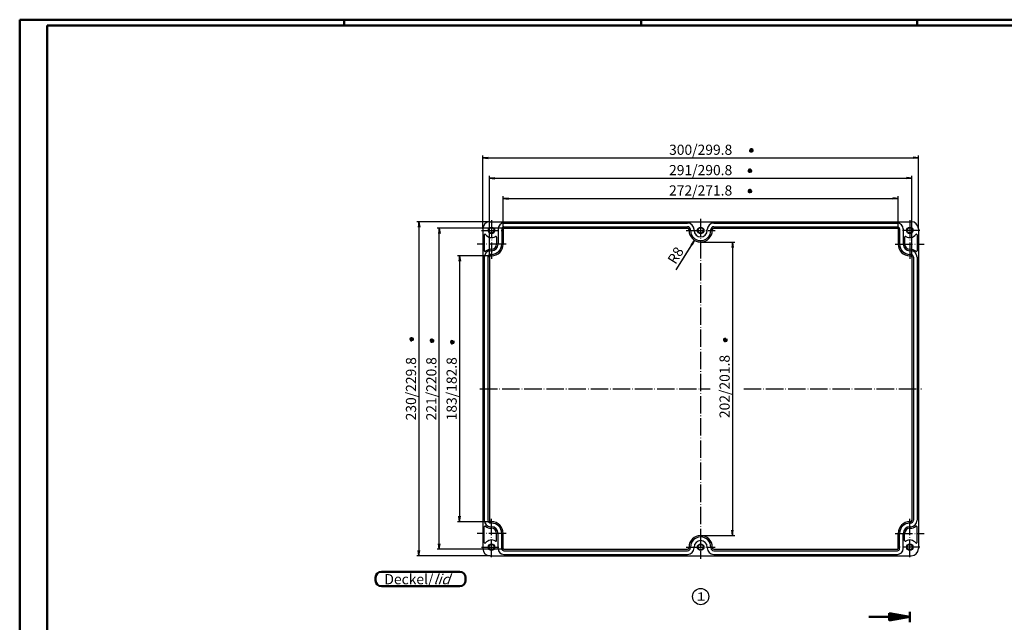
# Model space of a CAD drawing. Extents: x 1 to 1188, y 0 to 840.
# Drawn here: x 1 to 679, y 425 to 840 of the extents above; entities that cross this region are included whole.
import ezdxf

# ---------------------------------------------------------------- set-up
doc = ezdxf.new("R2010")
doc.units = 0
doc.header["$LTSCALE"] = 0.5
doc.header["$PDMODE"] = 35
doc.header["$PDSIZE"] = -2
doc.linetypes.add('ACAD_ISO04W100', pattern=[30.5, 24, -3, 0.5, -3])
doc.layers.get('0').update_dxf_attribs({"linetype": 'CONTINUOUS'})
doc.layers.get('DEFPOINTS').update_dxf_attribs({"linetype": 'CONTINUOUS'})
doc.styles.get("Standard").update_dxf_attribs({"font": 'ISOCP.shx', "width": 1.2})
doc.dimstyles.new('PHOENIX', dxfattribs={"dimtxt": 3.5, "dimasz": 3.72, "dimexe": 1.5, "dimexo": 0, "dimgap": 2, "dimtad": 1, "dimdsep": 46, "dimtxsty": 'STANDARD', "dimblk1": '_OPEN15', "dimblk2": '_OPEN15', "dimsah": 1, "dimcen": 0, "dimclrd": 1, "dimclre": 1, "dimclrt": 5, "dimadec": 0, "dimazin": 0, "dimtfac": 0.666667, "dimtmove": 0, "dimatfit": 0, "dimldrblk": '_OPEN15', "dimfxl": 1, "dimtolj": 1, "dimarcsym": 0})
doc.dimstyles.new('PHOENIX$4', dxfattribs={"dimtxt": 3.5, "dimasz": 3.72, "dimexe": 1.5, "dimexo": 0, "dimgap": 2, "dimtad": 1, "dimdsep": 46, "dimtxsty": 'STANDARD', "dimblk1": '_OPEN15', "dimblk2": '_OPEN15', "dimsah": 1, "dimcen": 0, "dimsd1": 1, "dimclrd": 1, "dimclre": 1, "dimclrt": 5, "dimadec": 0, "dimazin": 0, "dimtfac": 0.666667, "dimtofl": 0, "dimtmove": 0, "dimatfit": 0, "dimldrblk": '_OPEN15', "dimfxl": 1, "dimtolj": 1, "dimarcsym": 0})

# ---------------------------------------------------------------- blocks, each defined once
blk = doc.blocks.new('_OPEN15', base_point=(1, 0))
at = {"color": 0, "linetype": 'ByBlock'}
for p, q in [((1, 0), (0, 0.13)), ((0, 0), (1, 0)), ((1, 0), (0, -0.13))]:
    blk.add_line(p, q, dxfattribs=at)
blk = doc.blocks.new('*D59')
at = {"color": 1, "linetype": 'Continuous', "lineweight": -2}
for p, q in [((334, 696), (334, 718.5)), ((337.72, 717), (602.28, 717)), ((606, 696), (606, 718.5))]:
    blk.add_line(p, q, dxfattribs=at)
at = {"layer": 'DEFPOINTS', "color": 0, "linetype": 'Continuous'}
for p in [(606, 717), (334, 696), (606, 696)]:
    blk.add_point(p, dxfattribs=at)
at = {"color": 1, "linetype": 'Continuous', "lineweight": -2, "xscale": 3.72, "yscale": 3.72, "zscale": 3.72, "rotation": 180}
blk.add_blockref('_OPEN15', (334, 717), dxfattribs=at)
at = {"color": 1, "linetype": 'Continuous', "lineweight": -2, "xscale": 3.72, "yscale": 3.72, "zscale": 3.72}
blk.add_blockref('_OPEN15', (606, 717), dxfattribs=at)
at = {"color": 5, "linetype": 'Continuous', "insert": (470, 722.5), "char_height": 7, "attachment_point": 5}
blk.add_mtext('\\A1;272/271.8', dxfattribs=at)
blk = doc.blocks.new('*D60')
at = {"color": 1, "linetype": 'Continuous', "lineweight": -2}
for p, q in [((324.5, 676.5), (324.5, 732.5)), ((615.5, 676.5), (615.5, 732.5)), ((328.22, 731), (611.78, 731))]:
    blk.add_line(p, q, dxfattribs=at)
at = {"layer": 'DEFPOINTS', "color": 0, "linetype": 'Continuous'}
for p in [(615.5, 731), (324.5, 676.5), (615.5, 676.5)]:
    blk.add_point(p, dxfattribs=at)
at = {"color": 1, "linetype": 'Continuous', "lineweight": -2, "xscale": 3.72, "yscale": 3.72, "zscale": 3.72, "rotation": 180}
blk.add_blockref('_OPEN15', (324.5, 731), dxfattribs=at)
at = {"color": 1, "linetype": 'Continuous', "lineweight": -2, "xscale": 3.72, "yscale": 3.72, "zscale": 3.72}
blk.add_blockref('_OPEN15', (615.5, 731), dxfattribs=at)
at = {"color": 5, "linetype": 'Continuous', "insert": (470, 736.5), "char_height": 7, "attachment_point": 5}
blk.add_mtext('\\A1;291/290.8', dxfattribs=at)
blk = doc.blocks.new('*D61')
at = {"color": 1, "linetype": 'Continuous', "lineweight": -2}
for p, q in [((320, 696), (320, 746.5)), ((620, 696), (620, 746.5)), ((323.72, 745), (616.28, 745))]:
    blk.add_line(p, q, dxfattribs=at)
at = {"layer": 'DEFPOINTS', "color": 0, "linetype": 'Continuous'}
for p in [(620, 745), (320, 696), (620, 696)]:
    blk.add_point(p, dxfattribs=at)
at = {"color": 1, "linetype": 'Continuous', "lineweight": -2, "xscale": 3.72, "yscale": 3.72, "zscale": 3.72, "rotation": 180}
blk.add_blockref('_OPEN15', (320, 745), dxfattribs=at)
at = {"color": 1, "linetype": 'Continuous', "lineweight": -2, "xscale": 3.72, "yscale": 3.72, "zscale": 3.72}
blk.add_blockref('_OPEN15', (620, 745), dxfattribs=at)
at = {"color": 5, "linetype": 'Continuous', "insert": (470, 750.5), "char_height": 7, "attachment_point": 5}
blk.add_mtext('\\A1;300/299.8', dxfattribs=at)
blk = doc.blocks.new('*D62')
at = {"color": 1, "linetype": 'Continuous', "lineweight": -2}
for p, q in [((325.5, 677.5), (302.5, 677.5)), ((304, 673.78), (304, 498.22)), ((325.5, 494.5), (302.5, 494.5))]:
    blk.add_line(p, q, dxfattribs=at)
at = {"layer": 'DEFPOINTS', "color": 0, "linetype": 'Continuous'}
for p in [(325.5, 677.5), (304, 494.5), (325.5, 494.5)]:
    blk.add_point(p, dxfattribs=at)
at = {"color": 1, "linetype": 'Continuous', "lineweight": -2, "xscale": 3.72, "yscale": 3.72, "zscale": 3.72}
for p, rotation in [((304, 677.5), 90), ((304, 494.5), 270)]:
    blk.add_blockref('_OPEN15', p, dxfattribs=dict(at, rotation=rotation))
at = {"color": 5, "linetype": 'Continuous', "insert": (298.5, 586), "char_height": 7, "attachment_point": 5, "rotation": 90}
blk.add_mtext('\\A1;183/182.8', dxfattribs=at)
blk = doc.blocks.new('*D63')
at = {"color": 1, "linetype": 'Continuous', "lineweight": -2}
for p, q in [((334.5, 696.5), (288.5, 696.5)), ((290, 479.22), (290, 692.78)), ((334.5, 475.5), (288.5, 475.5))]:
    blk.add_line(p, q, dxfattribs=at)
at = {"layer": 'DEFPOINTS', "color": 0, "linetype": 'Continuous'}
for p in [(290, 696.5), (334.5, 696.5), (334.5, 475.5)]:
    blk.add_point(p, dxfattribs=at)
at = {"color": 1, "linetype": 'Continuous', "lineweight": -2, "xscale": 3.72, "yscale": 3.72, "zscale": 3.72}
for p, rotation in [((290, 696.5), 90), ((290, 475.5), 270)]:
    blk.add_blockref('_OPEN15', p, dxfattribs=dict(at, rotation=rotation))
at = {"color": 5, "linetype": 'Continuous', "insert": (284.5, 586), "char_height": 7, "attachment_point": 5, "rotation": 90}
blk.add_mtext('\\A1;221/220.8', dxfattribs=at)
blk = doc.blocks.new('*D64')
at = {"color": 1, "linetype": 'Continuous', "lineweight": -2}
for p, q in [((325, 701), (274.5, 701)), ((276, 697.28), (276, 474.72)), ((325, 471), (274.5, 471))]:
    blk.add_line(p, q, dxfattribs=at)
at = {"layer": 'DEFPOINTS', "color": 0, "linetype": 'Continuous'}
for p in [(325, 701), (276, 471), (325, 471)]:
    blk.add_point(p, dxfattribs=at)
at = {"color": 1, "linetype": 'Continuous', "lineweight": -2, "xscale": 3.72, "yscale": 3.72, "zscale": 3.72}
for p, rotation in [((276, 701), 90), ((276, 471), 270)]:
    blk.add_blockref('_OPEN15', p, dxfattribs=dict(at, rotation=rotation))
at = {"color": 5, "linetype": 'Continuous', "insert": (270.5, 586), "char_height": 7, "attachment_point": 5, "rotation": 90}
blk.add_mtext('\\A1;230/229.8', dxfattribs=at)
blk = doc.blocks.new('*D65')
at = {"color": 1, "linetype": 'Continuous', "lineweight": -2}
for p, q in [((470, 687), (493.5, 687)), ((492, 683.28), (492, 488.72)), ((470, 485), (493.5, 485))]:
    blk.add_line(p, q, dxfattribs=at)
at = {"layer": 'DEFPOINTS', "color": 0, "linetype": 'Continuous'}
for p in [(470, 687), (470, 485), (492, 485)]:
    blk.add_point(p, dxfattribs=at)
at = {"color": 1, "linetype": 'Continuous', "lineweight": -2, "xscale": 3.72, "yscale": 3.72, "zscale": 3.72}
for p, rotation in [((492, 687), 90), ((492, 485), 270)]:
    blk.add_blockref('_OPEN15', p, dxfattribs=dict(at, rotation=rotation))
at = {"color": 5, "linetype": 'Continuous', "insert": (486.5, 587.56), "char_height": 7, "attachment_point": 5, "rotation": 90}
blk.add_mtext('\\A1;202/201.8', dxfattribs=at)
blk = doc.blocks.new('*D75')
at = {"color": 1, "linetype": 'Continuous', "lineweight": -2}
for p in [(465.75, 688.22), (463.78, 685.07)]:
    blk.add_line(p, (452.99, 667.85), dxfattribs=at)
at = {"layer": 'DEFPOINTS', "color": 0, "linetype": 'Continuous'}
for p in [(470, 695), (465.75, 688.22)]:
    blk.add_point(p, dxfattribs=at)
at = {"color": 1, "linetype": 'Continuous', "lineweight": -2, "xscale": 3.72, "yscale": 3.72, "zscale": 3.72, "rotation": 57.94024005608864}
blk.add_blockref('_OPEN15', (465.75, 688.22), dxfattribs=at)
at = {"color": 5, "linetype": 'Continuous', "insert": (452.74, 677.8), "char_height": 7, "attachment_point": 5, "rotation": 57.94024}
blk.add_mtext('\\A1;R8', dxfattribs=at)

msp = doc.modelspace()

# ---------------------------------------------------------------- linework, layer by layer
at = {"color": 1, "linetype": 'Continuous', "lineweight": 50}
for p, q in [((1, 840), (1188, 840)), ((1, 1), (1, 840)), ((224.5, 836), (224.5, 840)), ((429, 836), (429, 840)), ((619, 836), (619, 840))]:
    msp.add_line(p, q, dxfattribs=at)
at = {"color": 3, "linetype": 'Continuous', "lineweight": 50}
for p, q in [((20, 836), (1184, 836)), ((20, 5), (20, 836)), ((585.72, 429.00000763), (614, 429.00000763)), ((599.86, 426.50674412), (599.86, 431.49327114)), ((599.86, 431.49327114), (614, 429.00000763)), ((599.86, 431.12100763), (601.97121126, 431.12100763)), ((599.86, 430.41400763), (605.98080751, 430.41400763)), ((599.86, 429.70700763), (609.99040375, 429.70700763)), ((599.86, 426.50674412), (614, 429.00000763)), ((599.86, 428.29300763), (609.99040375, 428.29300763)), ((599.86, 427.58600763), (605.98080751, 427.58600763)), ((614, 425.46500763), (614, 432.53500763)), ((599.86, 426.87900763), (601.97121126, 426.87900763))]:
    msp.add_line(p, q, dxfattribs=at)
at = {"color": 5, "linetype": 'Continuous'}
for p, q in [((503.50324988, 750.13303713), (506.49675012, 749.93566348)), ((503.65443297, 749.37144054), (506.34556703, 750.69726007)), ((503.75311979, 750.86819066), (506.24688021, 749.20050995)), ((504.16615965, 748.78747009), (505.83384035, 751.28123052)), ((505.66290976, 748.68878327), (504.33709024, 751.37991734)), ((504.90131318, 748.53760019), (505.09868682, 751.53110042)), ((502.50324988, 736.13303713), (505.49675012, 735.93566348)), ((502.65443297, 735.37144054), (505.34556703, 736.69726007)), ((502.75311979, 736.86819066), (505.24688021, 735.20050995)), ((503.16615965, 734.78747009), (504.83384035, 737.28123052)), ((504.66290976, 734.68878327), (503.33709024, 737.37991734)), ((503.90131318, 734.53760019), (504.09868682, 737.53110042)), ((502.50324988, 722.13303713), (505.49675012, 721.93566348)), ((502.65443297, 721.37144054), (505.34556703, 722.69726007)), ((502.75311979, 722.86819066), (505.24688021, 721.20050995)), ((503.16615965, 720.78747009), (504.83384035, 723.28123052)), ((504.66290976, 720.68878327), (503.33709024, 723.37991734)), ((503.90131318, 720.53760019), (504.09868682, 723.53110042)), ((272.46239218, 619.90130555), (269.46889195, 620.09867919)), ((272.3112091, 620.66290213), (269.62007503, 619.33708261)), ((272.21252228, 619.16615202), (269.71876185, 620.83383272)), ((270.13180171, 618.75311216), (271.79948242, 621.24687258)), ((271.62855183, 618.65442534), (270.3027323, 621.3455594)), ((270.86695524, 618.50324225), (271.06432889, 621.49674249)), ((286.46239218, 618.90130555), (283.46889195, 619.09867919)), ((286.3112091, 619.66290213), (283.62007503, 618.33708261)), ((286.21252228, 618.16615202), (283.71876185, 619.83383272)), ((284.13180171, 617.75311216), (285.79948242, 620.24687258)), ((285.62855183, 617.65442534), (284.3027323, 620.3455594)), ((284.86695524, 617.50324225), (285.06432889, 620.49674249)), ((300.46239218, 617.90130555), (297.46889195, 618.09867919)), ((300.3112091, 618.66290213), (297.62007503, 617.33708261)), ((300.21252228, 617.16615202), (297.71876185, 618.83383272)), ((298.13180171, 616.75311216), (299.79948242, 619.24687258)), ((299.62855183, 616.65442534), (298.3027323, 619.3455594)), ((298.86695524, 616.50324225), (299.06432889, 619.49674249)), ((488.46239218, 619.36411517), (485.46889195, 619.56148881)), ((488.3112091, 620.12571175), (485.62007503, 618.79989223)), ((488.21252228, 618.62896164), (485.71876185, 620.29664234)), ((486.13180171, 618.21592178), (487.79948242, 620.7096822)), ((487.62855183, 618.11723496), (486.3027323, 620.80836902)), ((486.86695524, 617.96605187), (487.06432889, 620.95955211))]:
    msp.add_line(p, q, dxfattribs=at)
at = {"color": 7, "linetype": 'Continuous'}
for p, q in [((325, 700.99999237), (615, 700.99999237)), ((334.5, 699.99999237), (461, 699.99999237)), ((479, 699.99999237), (605.5, 699.99999237)), ((320, 695.99999237), (320, 475.99999237)), ((321, 691.83771471), (321, 680.97212832)), ((330.5, 695.99999237), (330.5, 685.49999237)), ((333, 695.99999237), (333, 685.49999237)), ((334, 695.99999237), (334, 685.49999237)), ((334.5, 697.49999237), (461, 697.49999237)), ((334.5, 696.49999237), (461, 696.49999237)), ((462, 694.99999237), (462, 695.49999237)), ((463, 694.99999237), (463, 695.49999237)), ((465.5, 694.99999237), (465.5, 695.49999237)), ((474.5, 694.99999237), (474.5, 695.49999237)), ((477, 694.99999237), (477, 695.49999237)), ((478, 694.99999237), (478, 695.49999237)), ((479, 697.49999237), (605.5, 697.49999237)), ((479, 696.49999237), (605.5, 696.49999237)), ((606, 695.99999237), (606, 685.49999237)), ((607, 695.99999237), (607, 685.49999237)), ((609.5, 695.99999237), (609.5, 685.49999237)), ((619, 691.83771471), (619, 680.97212832)), ((620, 695.99999237), (620, 475.99999237)), ((329.5, 690.39022014), (329.5, 685.49999237)), ((610.5, 690.39022014), (610.5, 685.49999237)), ((325.5, 681.99999237), (326, 681.99999237)), ((325.5, 680.99999237), (326, 680.99999237)), ((325.5, 678.49999237), (326, 678.49999237)), ((614.5, 681.99999237), (614, 681.99999237)), ((614.5, 680.99999237), (614, 680.99999237)), ((614.5, 678.49999237), (614, 678.49999237)), ((321, 676.49999237), (321, 495.49999237)), ((323.5, 676.49999237), (323.5, 495.49999237)), ((324.5, 676.49999237), (324.5, 495.49999237)), ((325.5, 677.49999237), (326, 677.49999237)), ((614.5, 677.49999237), (614, 677.49999237)), ((615.5, 676.49999237), (615.5, 495.49999237)), ((616.5, 676.49999237), (616.5, 495.49999237)), ((619, 676.49999237), (619, 495.49999237)), ((321, 480.16227003), (321, 491.02785642)), ((325.5, 494.49999237), (326, 494.49999237)), ((325.5, 493.49999237), (326, 493.49999237)), ((325.5, 490.99999237), (326, 490.99999237)), ((325.5, 489.99999237), (326, 489.99999237)), ((614.5, 494.49999237), (614, 494.49999237)), ((614.5, 493.49999237), (614, 493.49999237)), ((614.5, 490.99999237), (614, 490.99999237)), ((614.5, 489.99999237), (614, 489.99999237)), ((619, 480.16227003), (619, 491.02785642)), ((329.5, 481.6097646), (329.5, 486.49999237)), ((330.5, 475.99999237), (330.5, 486.49999237)), ((333, 475.99999237), (333, 486.49999237)), ((334, 475.99999237), (334, 486.49999237)), ((606, 475.99999237), (606, 486.49999237)), ((607, 475.99999237), (607, 486.49999237)), ((609.5, 475.99999237), (609.5, 486.49999237)), ((610.5, 481.6097646), (610.5, 486.49999237)), ((334.5, 475.49999237), (461, 475.49999237)), ((462, 476.99999237), (462, 476.49999237)), ((463, 476.99999237), (463, 476.49999237)), ((465.5, 476.99999237), (465.5, 476.49999237)), ((474.5, 476.99999237), (474.5, 476.49999237)), ((477, 476.99999237), (477, 476.49999237)), ((478, 476.99999237), (478, 476.49999237)), ((479, 475.49999237), (605.5, 475.49999237)), ((325, 470.99999237), (615, 470.99999237)), ((334.5, 474.49999237), (461, 474.49999237)), ((334.5, 471.99999237), (461, 471.99999237)), ((479, 474.49999237), (605.5, 474.49999237)), ((479, 471.99999237), (605.5, 471.99999237))]:
    msp.add_line(p, q, dxfattribs=at)
at = {"color": 1, "linetype": 'ACAD_ISO04W100'}
for p, q in [((326, 701.99999237), (326, 675.49999237)), ((470, 702.99999237), (470, 468.99999237)), ((614, 701.99999237), (614, 675.49999237)), ((319, 694.99999237), (333, 694.99999237)), ((460, 694.99999237), (480, 694.99999237)), ((621, 694.99999237), (607, 694.99999237)), ((336, 685.49999237), (316, 685.49999237)), ((604, 685.49999237), (624, 685.49999237)), ((318, 585.99999237), (476.52666258, 585.99999237)), ((499.70968438, 585.99999237), (622, 585.99999237)), ((326, 469.99999237), (326, 496.49999237)), ((614, 469.99999237), (614, 496.49999237)), ((336, 486.49999237), (316, 486.49999237)), ((604, 486.49999237), (624, 486.49999237)), ((319, 476.99999237), (333, 476.99999237)), ((460, 476.99999237), (480, 476.99999237)), ((621, 476.99999237), (607, 476.99999237))]:
    msp.add_line(p, q, dxfattribs=at)
at = {"color": 7, "linetype": 'Continuous', "lineweight": 50}
for p, q in [((246.12611433, 456.06274538), (246.12611433, 454.06274538)), ((304.12611433, 460.06274538), (250.12611433, 460.06274538)), ((308.12611433, 454.06274538), (308.12611433, 456.06274538)), ((250.12611433, 450.06274538), (304.12611433, 450.06274538))]:
    msp.add_line(p, q, dxfattribs=at)
at = {"color": 7, "linetype": 'Continuous'}
for centre, radius in [((326, 694.99999237), 2.25), ((326, 694.99999237), 1.8), ((470, 694.99999237), 2.25), ((470, 694.99999237), 1.8), ((614, 694.99999237), 2.25), ((614, 694.99999237), 1.8), ((326, 476.99999237), 2.25), ((326, 476.99999237), 1.8), ((470, 476.99999237), 2.25), ((470, 476.99999237), 1.8), ((614, 476.99999237), 2.25), ((614, 476.99999237), 1.8)]:
    msp.add_circle(centre, radius, dxfattribs=at)
at = {"color": 5, "linetype": 'Continuous'}
msp.add_circle((470, 443.00000763), 5.6, dxfattribs=at)
at = {"color": 7, "linetype": 'Continuous'}
for centre, radius, start, end in [((325, 695.99999237), 5, 90, 180), ((334.5, 695.99999237), 4, 90, 180), ((461, 695.49999237), 4.5, 0, 90), ((479, 695.49999237), 4.5, 90, 180), ((605.5, 695.99999237), 4, 0, 90), ((615, 695.99999237), 5, 0, 90), ((321.5, 691.83771471), 0.5, 35.0968012276, 180), ((326, 694.99999237), 5, 215.0968012276, 303.0557311509), ((334.5, 695.99999237), 1.5, 90, 180), ((334.5, 695.99999237), 0.5, 90, 180), ((461, 695.49999237), 2, 0, 90), ((461, 695.49999237), 1, 0, 90), ((470, 694.99999237), 8, 180, 0), ((470, 694.99999237), 7, 180, 0), ((470, 694.99999237), 4.5, 180, 0), ((479, 695.49999237), 2, 90, 180), ((479, 695.49999237), 1, 90, 180), ((605.5, 695.99999237), 1.5, 0, 90), ((605.5, 695.99999237), 0.5, 0, 90), ((614, 694.99999237), 5, 236.9442688491, 324.9031987724), ((618.5, 691.83771471), 0.5, 0, 144.9031987724), ((326, 685.49999237), 4.5, 270, 0), ((326, 685.49999237), 7, 270, 0), ((326, 685.49999237), 8, 270, 0), ((326, 685.49999237), 3.5, 270, 0), ((329, 690.39022014), 0.5, 0, 123.0557311509), ((614, 685.49999237), 8, 180, 270), ((614, 685.49999237), 7, 180, 270), ((614, 685.49999237), 4.5, 180, 270), ((611, 690.39022014), 0.5, 56.9442688491, 180), ((614, 685.49999237), 3.5, 180, 270), ((325.5, 676.49999237), 4.5, 90, 180), ((321.5, 680.97212832), 0.5, 180, 311.8103148958), ((325.5, 676.49999237), 5.5, 90, 131.8103148958), ((325.5, 676.49999237), 2, 90, 180), ((614.5, 676.49999237), 5.5, 48.1896851042, 90), ((614.5, 676.49999237), 4.5, 0, 90), ((614.5, 676.49999237), 2, 0, 90), ((618.5, 680.97212832), 0.5, 228.1896851042, 0), ((325.5, 676.49999237), 1, 90, 180), ((614.5, 676.49999237), 1, 0, 90), ((325.5, 495.49999237), 4.5, 180, 270), ((325.5, 495.49999237), 2, 180, 270), ((325.5, 495.49999237), 1, 180, 270), ((614.5, 495.49999237), 4.5, 270, 0), ((614.5, 495.49999237), 2, 270, 0), ((614.5, 495.49999237), 1, 270, 0), ((321.5, 491.02785642), 0.5, 48.1896851042, 180), ((325.5, 495.49999237), 5.5, 228.1896851042, 270), ((326, 486.49999237), 8, 0, 90), ((326, 486.49999237), 7, 0, 90), ((326, 486.49999237), 4.5, 0, 90), ((326, 486.49999237), 3.5, 0, 90), ((614, 486.49999237), 8, 90, 180), ((614, 486.49999237), 7, 90, 180), ((614, 486.49999237), 4.5, 90, 180), ((614, 486.49999237), 3.5, 90, 180), ((614.5, 495.49999237), 5.5, 270, 311.8103148958), ((618.5, 491.02785642), 0.5, 0, 131.8103148958), ((326, 476.99999237), 5, 56.9442688491, 144.9031987724), ((329, 481.6097646), 0.5, 236.9442688491, 0), ((470, 476.99999237), 8, 0, 180), ((470, 476.99999237), 7, 0, 180), ((470, 476.99999237), 4.5, 0, 180), ((611, 481.6097646), 0.5, 180, 303.0557311509), ((614, 476.99999237), 5, 35.0968012276, 123.0557311509), ((325, 475.99999237), 5, 180, 270), ((321.5, 480.16227003), 0.5, 180, 324.9031987724), ((334.5, 475.99999237), 4, 180, 270), ((334.5, 475.99999237), 1.5, 180, 270), ((334.5, 475.99999237), 0.5, 180, 270), ((461, 476.49999237), 4.5, 270, 0), ((461, 476.49999237), 1, 270, 0), ((461, 476.49999237), 2, 270, 0), ((479, 476.49999237), 4.5, 180, 270), ((479, 476.49999237), 2, 180, 270), ((479, 476.49999237), 1, 180, 270), ((605.5, 475.99999237), 4, 270, 0), ((605.5, 475.99999237), 1.5, 270, 0), ((605.5, 475.99999237), 0.5, 270, 0), ((615, 475.99999237), 5, 270, 0), ((618.5, 480.16227003), 0.5, 215.0968012276, 0)]:
    msp.add_arc(centre, radius, start, end, dxfattribs=at)
at = {"color": 7, "linetype": 'Continuous', "lineweight": 50}
for centre, start, end in [((250.12611433, 456.06274538), 90, 180), ((304.12611433, 456.06274538), 0, 90), ((250.12611433, 454.06274538), 180, 270), ((304.12611433, 454.06274538), 270, 0)]:
    msp.add_arc(centre, 4, start, end, dxfattribs=at)

# ---------------------------------------------------------------- texts
at = {"color": 5, "linetype": 'Continuous', "width": 1.5}
msp.add_text('1', height=5.5999999, dxfattribs=at).set_placement((467.04000003, 440.20000768))
at = {"color": 5, "linetype": 'Continuous', "lineweight": 35, "insert": (252.18259815, 451.44152635), "char_height": 7, "attachment_point": 7}
msp.add_mtext('Deckel/{\\Q20;lid}', dxfattribs=at)

# ---------------------------------------------------------------- dimensions: what is measured, and where the dimension line sits
at = {"color": 7, "linetype": 'Continuous'}
for base, p1, p2, text, picture, middle in [((620, 744.99999237), (320, 695.99999237), (620, 695.99999237), '300/299.8', '*D61', (470, 750.50068135)), ((615.5, 730.99999237), (324.5, 676.49999237), (615.5, 676.49999237), '291/290.8', '*D60', (470, 736.5023731)), ((606, 716.99999237), (334, 695.99999237), (606, 695.99999237), '272/271.8', '*D59', (470, 722.50068135))]:
    dim = msp.add_linear_dim(base=base, p1=p1, p2=p2, text=text, dimstyle='PHOENIX', override={"dimtxt": 7, "dimgap": 2, "dimdec": 8, "dimtdec": 8, "dimtzin": 0}, dxfattribs=at)
    dim.commit()
    dim.dimension.update_dxf_attribs({"geometry": picture, "text_midpoint": middle})
for base, p1, p2, text, picture, middle in [((276, 470.99999237), (325, 700.99999237), (325, 470.99999237), '230/229.8', '*D64', (270.49931102, 585.99999237)), ((290, 696.49999237), (334.5, 475.49999237), (334.5, 696.49999237), '221/220.8', '*D63', (284.49931102, 585.99999237)), ((304, 494.49999237), (325.5, 677.49999237), (325.5, 494.49999237), '183/182.8', '*D62', (298.49931102, 585.99999237))]:
    dim = msp.add_linear_dim(base=base, p1=p1, p2=p2, angle=90, text=text, dimstyle='PHOENIX', override={"dimtxt": 7, "dimgap": 2, "dimdec": 8, "dimtdec": 8, "dimtzin": 0}, dxfattribs=at)
    dim.commit()
    dim.dimension.update_dxf_attribs({"geometry": picture, "text_midpoint": middle})
dim = msp.add_radius_dim(center=(470, 694.99999237), mpoint=(465.7535720272, 688.2200329695), dimstyle='PHOENIX$4', override={"dimtxt": 7, "dimgap": 2, "dimdec": 8, "dimtdec": 8, "dimtzin": 0}, dxfattribs=at)
dim.commit()
dim.dimension.update_dxf_attribs({"geometry": '*D75', "text_midpoint": (457.3987249908, 674.8804628491), "dimtype": 164})
dim = msp.add_linear_dim(base=(492, 484.99999237), p1=(470, 686.99999237), p2=(470, 484.99999237), angle=90, text='202/201.8', dimstyle='PHOENIX', override={"dimtxt": 7, "dimgap": 2, "dimdec": 8, "dimtdec": 8, "dimtzin": 0}, dxfattribs=at)
dim.commit()
dim.dimension.update_dxf_attribs({"geometry": '*D65', "text_midpoint": (492, 587.55760432), "dimtype": 160})

doc.saveas('drawing.dxf')
